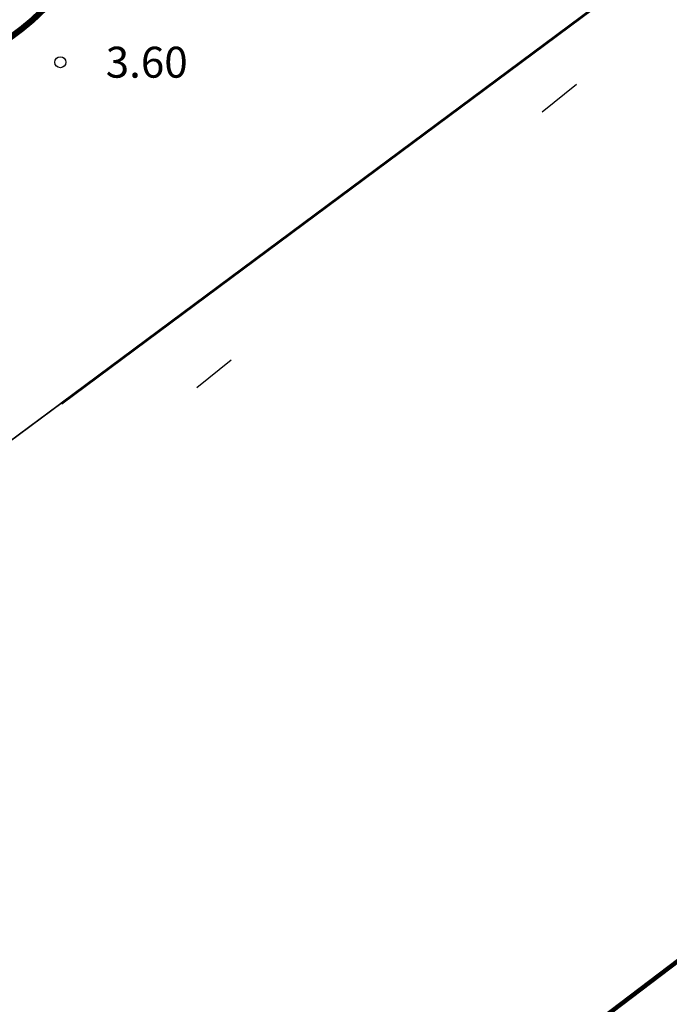
# Model space of a CAD drawing. Units: metres. Extents: x 10081 to 416103, y 27580 to 6460587.
# Drawn here: x 414309 to 414324, y 6459485 to 6459507 of the extents above; entities that cross this region are included whole.
import ezdxf

# ---------------------------------------------------------------- set-up
doc = ezdxf.new("R2010")
doc.units = ezdxf.units.M
doc.header["$MEASUREMENT"] = 0
for name, pattern in [('CENTER2', [1.125, 0.75, -0.125, 0.125, -0.125]), ('DASHED', [0.75, 0.5, -0.25]), ('ISOPOHI', [0.2, 0.1, 0.1]), ('KATASTRIPIIR', [0.02, 0.01, 0.01]), ('KOLVIK_EBAM', [10, 1, -9])]:
    doc.linetypes.add(name, pattern=pattern)
for name, color, linetype in [('1', 7, 'CONTINUOUS'), ('40', 7, 'CONTINUOUS'), ('horisontaal', 8, 'CONTINUOUS'), ('korgus', 8, 'CONTINUOUS'), ('piir', 14, 'KATASTRIPIIR')]:
    doc.layers.add(name, color=color, linetype=linetype)
doc.layers.add('det.plan.ala', color=5, linetype='DASHED', lineweight=100)
doc.layers.add('plan.krundid', color=10, linetype='CENTER2', lineweight=60)
doc.styles.add('ITALIC', font='italic.shx')

msp = doc.modelspace()

# ---------------------------------------------------------------- linework, layer by layer
at = {"layer": '1', "color": 5, "linetype": 'Continuous'}
msp.add_lwpolyline([(414477.718, 6459627.104), (414401.09, 6459565.9), (414039.48, 6459297.51), (414020.77, 6459119.87), (414058.68, 6459052.57), (414068.2, 6458985.12), (414297.8, 6459146.57), (414357.11, 6459186.562)], dxfattribs=at)
at = {"layer": '40', "color": 7, "linetype": 'KOLVIK_EBAM'}
msp.add_lwpolyline([(414122.04, 6459521.55), (414145.67, 6459569.2), (414189.77, 6459660.23), (414198.96, 6459677.88), (414208.06, 6459697.16), (414212.66, 6459706.59), (414215.03, 6459714.79), (414219.28, 6459727.18), (414228.45, 6459730.1), (414237.84, 6459724.67), (414247.99, 6459713.98), (414258.2, 6459702.89), (414332.25, 6459619.39), (414347.09, 6459605.56), (414360.44, 6459590.78), (414367.68, 6459582.92), (414372.83, 6459574.69), (414377.81, 6459560.52), (414376.66, 6459553.09), (414369.55, 6459545.01), (414357.42, 6459536.43), (414345.85, 6459526.1), (414329.42, 6459511.71), (414246.57, 6459445.49)], dxfattribs=at)
msp.add_lwpolyline([(414122.04, 6459521.55), (414145.67, 6459569.2), (414189.77, 6459660.23), (414198.96, 6459677.88), (414208.06, 6459697.16), (414212.66, 6459706.59), (414215.03, 6459714.79), (414219.28, 6459727.18), (414228.45, 6459730.1), (414237.84, 6459724.67), (414247.99, 6459713.98), (414258.2, 6459702.89), (414332.25, 6459619.39), (414347.09, 6459605.56), (414360.44, 6459590.78), (414367.68, 6459582.92), (414372.83, 6459574.69), (414377.81, 6459560.52), (414376.66, 6459553.09), (414369.55, 6459545.01), (414357.42, 6459536.43), (414345.85, 6459526.1), (414329.42, 6459511.71), (414246.57, 6459445.49)], dxfattribs=at)
at = {"layer": '40', "color": 3, "linetype": 'KOLVIK_EBAM'}
msp.add_lwpolyline([(414122.04, 6459521.55), (414145.67, 6459569.2), (414189.77, 6459660.23), (414198.96, 6459677.88), (414208.06, 6459697.16), (414212.66, 6459706.59), (414215.03, 6459714.79), (414219.28, 6459727.18), (414228.45, 6459730.1), (414237.84, 6459724.67), (414247.99, 6459713.98), (414258.2, 6459702.89), (414332.25, 6459619.39), (414347.09, 6459605.56), (414360.44, 6459590.78), (414367.68, 6459582.92), (414372.83, 6459574.69), (414377.81, 6459560.52), (414376.66, 6459553.09), (414369.55, 6459545.01), (414357.42, 6459536.43), (414345.85, 6459526.1), (414329.42, 6459511.71), (414246.57, 6459445.49)], dxfattribs=at)
msp.add_lwpolyline([(414122.04, 6459521.55), (414145.67, 6459569.2), (414189.77, 6459660.23), (414198.96, 6459677.88), (414208.06, 6459697.16), (414212.66, 6459706.59), (414215.03, 6459714.79), (414219.28, 6459727.18), (414228.45, 6459730.1), (414237.84, 6459724.67), (414247.99, 6459713.98), (414258.2, 6459702.89), (414332.25, 6459619.39), (414347.09, 6459605.56), (414360.44, 6459590.78), (414367.68, 6459582.92), (414372.83, 6459574.69), (414377.81, 6459560.52), (414376.66, 6459553.09), (414369.55, 6459545.01), (414357.42, 6459536.43), (414345.85, 6459526.1), (414329.42, 6459511.71), (414246.57, 6459445.49)], dxfattribs=at)
at = {"layer": 'det.plan.ala', "ltscale": 40, "flags": 128}
msp.add_lwpolyline([(413751.633, 6459625.115), (413882.56, 6459496.904), (413963.551, 6459419.32), (414013.409, 6459321.565), (414037.209, 6459268.187), (414432.644, 6459568.098), (414234.901, 6459762.081), (414058.507, 6459930.201), (414058.507, 6459930.201), (414058.507, 6459930.201), (414058.507, 6459930.201), (413751.633, 6459625.115)], close=True, dxfattribs=at)
at = {"layer": 'horisontaal', "linetype": 'ISOPOHI', "const_width": 0.14, "flags": 128}
msp.add_lwpolyline([(414289.198, 6459485.493), (414289.16, 6459485.478), (414289.077, 6459485.437), (414288.938, 6459485.357), (414288.725, 6459485.238), (414288.424, 6459485.118), (414288.09, 6459485.091), (414287.686, 6459485.209), (414286.967, 6459485.494), (414286.07, 6459485.908), (414285.135, 6459486.416), (414284.3, 6459486.98), (414283.798, 6459487.448), (414283.565, 6459487.796), (414283.495, 6459488.023), (414283.488, 6459488.134), (414283.497, 6459488.204), (414283.556, 6459488.351), (414283.738, 6459488.585), (414284.142, 6459488.922), (414284.872, 6459489.381), (414285.811, 6459489.879), (414286.913, 6459490.416), (414288.132, 6459490.989), (414289.423, 6459491.596), (414290.74, 6459492.235), (414292.037, 6459492.904), (414293.268, 6459493.601), (414294.389, 6459494.324), (414295.376, 6459495.049), (414296.53, 6459495.953), (414297.811, 6459496.997), (414299.176, 6459498.139), (414300.583, 6459499.341), (414301.992, 6459500.56), (414303.361, 6459501.758), (414304.647, 6459502.893), (414305.81, 6459503.926), (414306.807, 6459504.816), (414307.597, 6459505.523), (414308.138, 6459506.006), (414308.389, 6459506.226), (414308.645, 6459506.424), (414308.85, 6459506.573), (414309.052, 6459506.724), (414309.301, 6459506.93), (414309.591, 6459507.207), (414310.225, 6459507.824), (414311.133, 6459508.715), (414312.248, 6459509.811), (414313.501, 6459511.046), (414314.825, 6459512.353), (414316.151, 6459513.663), (414317.411, 6459514.91), (414318.538, 6459516.026), (414319.462, 6459516.944), (414320.116, 6459517.597), (414320.431, 6459517.917), (414320.735, 6459518.259), (414320.959, 6459518.538), (414321.187, 6459518.813), (414321.502, 6459519.142), (414321.836, 6459519.432), (414322.53, 6459520.012), (414323.104, 6459520.487)], dxfattribs=at)
at = {"layer": 'korgus'}
msp.add_circle((414309.93, 6459505.972), 0.125, dxfattribs=at)
at = {"layer": 'piir', "linetype": 'KATASTRIPIIR'}
msp.add_line((414401.09, 6459565.9), (414039.48, 6459297.51), dxfattribs=at)
at = {"layer": 'piir', "color": 4}
msp.add_lwpolyline([(414017.762, 6459324.002), (414059.803, 6459414.956), (414216.141, 6459750.685), (414401.13, 6459565.98), (414083.181, 6459329.789), (414023.869, 6459303.19), (414017.762, 6459324.002)], dxfattribs=at)
at = {"layer": 'plan.krundid', "ltscale": 20, "flags": 128}
msp.add_lwpolyline([(414216.14, 6459750.69), (414401.13, 6459565.98), (414083.18, 6459329.79), (414023.87, 6459303.19), (414017.76, 6459324), (414059.8, 6459414.96)], close=True, dxfattribs=at)

# ---------------------------------------------------------------- texts
at = {"layer": 'korgus', "style": 'ITALIC'}
msp.add_text('3.60', height=0.7, dxfattribs=at).set_placement((414310.955, 6459505.622))

doc.saveas('drawing.dxf')
